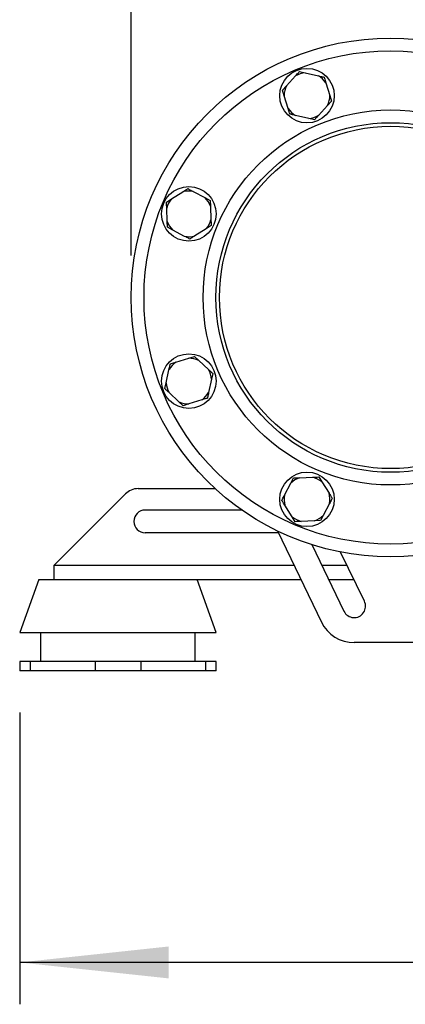
# Model space of a CAD drawing. Units: millimetres. Extents: x 4 to 416, y 4 to 293.
# Drawn here: x 222 to 231, y 59 to 83 of the extents above; entities that cross this region are included whole.
import ezdxf

# ---------------------------------------------------------------- set-up
doc = ezdxf.new("R2010")
doc.units = ezdxf.units.MM
doc.layers.add('SETHIGH', color=7, linetype='Continuous')
doc.styles.add('SLDTEXTSTYLE0', font='TXT', dxfattribs={"width": 0.75})
doc.dimstyles.new('SLDDIMSTYLE0', dxfattribs={"dimtxt": 3.5, "dimasz": 3.556, "dimexe": 0, "dimexo": 0.0625, "dimgap": 0.875, "dimtad": 1, "dimdec": 0, "dimlfac": 23, "dimrnd": 1e-09, "dimzin": 12, "dimdsep": 46, "dimtxsty": 'SLDTEXTSTYLE0', "dimsah": 1, "dimcen": 0.09, "dimadec": 0, "dimazin": 3, "dimtfac": 1, "dimtdec": 0, "dimtofl": 0, "dimtmove": 0, "dimatfit": 3, "dimfxl": 0, "dimfrac": 2, "dimtolj": 1, "dimtzin": 12, "dimarcsym": 0})

# ---------------------------------------------------------------- blocks, each defined once
blk = doc.blocks.new('_D_5')
at = {"layer": 'SETHIGH'}
for p, q in [((221.584, 66.123), (221.584, 59.156)), ((291.932, 66.123), (291.932, 59.156)), ((291.932, 60.156), (221.584, 60.156))]:
    blk.add_line(p, q, dxfattribs=at)
for points in [[(221.584, 60.156), (225.14, 59.775), (225.14, 60.537)], [(291.932, 60.156), (288.376, 60.537), (288.376, 59.775)]]:
    blk.add_solid(points, dxfattribs=at)
at = {"layer": 'SETHIGH', "insert": (249.907, 64.668), "char_height": 3.5, "attachment_point": 1, "style": 'SLDTEXTSTYLE0'}
blk.add_mtext('1618', dxfattribs=at)
blk = doc.blocks.new('_D_6')
at = {"layer": 'SETHIGH'}
for p, q in [((224.249, 77.036), (224.249, 155.06)), ((290.793, 98.655), (290.793, 155.06)), ((290.793, 154.06), (224.249, 154.06))]:
    blk.add_line(p, q, dxfattribs=at)
for points in [[(224.249, 154.06), (227.805, 153.679), (227.805, 154.441)], [(290.793, 154.06), (287.237, 154.441), (287.237, 153.679)]]:
    blk.add_solid(points, dxfattribs=at)
at = {"layer": 'SETHIGH', "insert": (250.773, 158.572), "char_height": 3.5, "attachment_point": 1, "style": 'SLDTEXTSTYLE0'}
blk.add_mtext('1531', dxfattribs=at)

msp = doc.modelspace()

# ---------------------------------------------------------------- linework, layer by layer
at = {"color": 7, "linetype": 'Continuous', "lineweight": 25}
for p, q in [((228.269, 81.432), (228.406, 81.401)), ((228.406, 81.401), (228.72, 81.33)), ((227.956, 81.092), (228.174, 81.328)), ((228.899, 81.165), (228.994, 80.858)), ((227.86, 80.989), (227.956, 81.092)), ((227.902, 80.855), (227.86, 80.989)), ((227.998, 80.548), (227.902, 80.855)), ((229.036, 80.724), (228.941, 80.621)), ((228.994, 80.858), (229.036, 80.724)), ((228.941, 80.621), (228.723, 80.384)), ((228.49, 80.312), (228.177, 80.383)), ((228.627, 80.281), (228.49, 80.312)), ((225.21, 78.388), (225.482, 78.56)), ((225.725, 78.569), (226.009, 78.42)), ((225.091, 78.313), (225.21, 78.388)), ((226.009, 78.42), (226.134, 78.355)), ((226.134, 78.355), (226.139, 78.214)), ((225.11, 77.851), (225.097, 78.172)), ((226.139, 78.214), (226.152, 77.893)), ((225.115, 77.711), (225.11, 77.851)), ((225.24, 77.645), (225.115, 77.711)), ((225.524, 77.496), (225.24, 77.645)), ((226.039, 77.678), (225.768, 77.506)), ((226.158, 77.753), (226.039, 77.678)), ((225.316, 74.49), (225.623, 74.585)), ((225.623, 74.585), (225.757, 74.627)), ((225.757, 74.627), (225.86, 74.532)), ((225.08, 73.997), (225.151, 74.311)), ((225.86, 74.532), (226.096, 74.314)), ((226.169, 74.082), (226.098, 73.768)), ((226.2, 74.219), (226.169, 74.082)), ((225.049, 73.86), (225.08, 73.997)), ((225.389, 73.547), (225.153, 73.765)), ((225.492, 73.452), (225.389, 73.547)), ((225.626, 73.494), (225.492, 73.452)), ((225.933, 73.589), (225.626, 73.494)), ((228.061, 71.601), (228.126, 71.725)), ((228.126, 71.725), (228.267, 71.731)), ((228.267, 71.731), (228.588, 71.744)), ((228.728, 71.749), (228.803, 71.631)), ((227.912, 71.316), (228.061, 71.601)), ((228.803, 71.631), (228.975, 71.359)), ((222.41, 69.645), (224.109, 71.344)), ((224.416, 71.471), (226.256, 71.471)), ((228.093, 70.801), (227.921, 71.073)), ((228.985, 71.116), (228.835, 70.831)), ((226.892, 70.96), (224.584, 70.96)), ((228.168, 70.682), (228.093, 70.801)), ((228.835, 70.831), (228.77, 70.707)), ((228.63, 70.701), (228.309, 70.688)), ((228.77, 70.707), (228.63, 70.701)), ((227.762, 70.417), (224.584, 70.417)), ((227.741, 70.462), (228.792, 68.285)), ((228.563, 70.133), (229.331, 68.545)), ((229.82, 68.781), (229.252, 69.956)), ((222.41, 69.297), (222.41, 69.645)), ((222.043, 69.297), (221.584, 68.036)), ((222.043, 69.297), (222.41, 69.297)), ((222.41, 69.297), (223.449, 69.297)), ((223.449, 69.297), (224.415, 69.297)), ((224.415, 69.297), (228.303, 69.297)), ((226.28, 68.036), (225.821, 69.297)), ((228.967, 69.297), (229.571, 69.297)), ((221.584, 68.036), (226.28, 68.036)), ((222.084, 68.036), (222.084, 67.34)), ((225.78, 67.34), (225.78, 68.036)), ((231.314, 67.793), (229.575, 67.793)), ((221.584, 67.34), (221.584, 67.123)), ((221.836, 67.34), (221.584, 67.34)), ((221.836, 67.34), (221.836, 67.123)), ((223.388, 67.34), (221.836, 67.34)), ((223.388, 67.34), (223.388, 67.123)), ((224.475, 67.34), (223.388, 67.34)), ((224.475, 67.34), (224.475, 67.123)), ((226.027, 67.34), (224.475, 67.34)), ((226.027, 67.34), (226.027, 67.123)), ((226.28, 67.34), (226.027, 67.34)), ((226.28, 67.123), (226.28, 67.34)), ((221.836, 67.123), (221.584, 67.123)), ((223.388, 67.123), (221.836, 67.123)), ((224.475, 67.123), (223.388, 67.123)), ((226.027, 67.123), (224.475, 67.123)), ((226.28, 67.123), (226.027, 67.123))]:
    msp.add_line(p, q, dxfattribs=at)
at = {"color": 8, "linetype": 'Continuous', "lineweight": 25}
for p, q in [((222.41, 69.645), (228.135, 69.645)), ((228.799, 69.645), (229.403, 69.645))]:
    msp.add_line(p, q, dxfattribs=at)
at = {"color": 7, "linetype": 'Continuous', "lineweight": 25}
for centre, radius in [((230.445, 76.036), 6.196), ((230.445, 76.036), 5.891), ((228.448, 80.856), 0.652), ((230.445, 76.036), 4.478), ((230.445, 76.036), 4.174), ((230.445, 76.036), 4.087), ((225.625, 78.033), 0.652), ((225.625, 74.039), 0.652), ((228.448, 71.216), 0.652)]:
    msp.add_circle(centre, radius, dxfattribs=at)
for centre, radius, start, end in [((228.448, 80.856), 0.546, 94.4273, 120.1862), ((228.448, 80.856), 0.546, 34.4273, 60.1862), ((228.448, 80.856), 0.546, 154.4273, 180.1862), ((228.448, 80.856), 0.546, 334.4273, 0.1862), ((228.448, 80.856), 0.546, 214.4273, 240.1862), ((228.448, 80.856), 0.546, 274.4273, 300.1862), ((225.625, 78.033), 0.546, 79.4273, 105.1862), ((225.625, 78.033), 0.546, 139.4273, 165.1862), ((225.625, 78.033), 0.546, 19.4273, 45.1862), ((225.625, 78.033), 0.546, 199.4273, 225.1862), ((225.625, 78.033), 0.546, 319.4273, 345.1862), ((225.625, 78.033), 0.546, 259.4273, 285.1862), ((225.625, 74.039), 0.546, 64.4273, 90.1862), ((225.625, 74.039), 0.546, 124.4273, 150.1862), ((225.625, 74.039), 0.546, 4.4273, 30.1862), ((225.625, 74.039), 0.546, 184.4273, 210.1862), ((225.625, 74.039), 0.546, 304.4273, 330.1862), ((225.625, 74.039), 0.546, 244.4273, 270.1862), ((228.448, 71.216), 0.546, 109.4273, 135.1862), ((228.448, 71.216), 0.546, 49.4273, 75.1862), ((224.416, 71.036), 0.435, 90, 135), ((228.448, 71.216), 0.546, 169.4273, 195.1862), ((228.448, 71.216), 0.546, 349.4273, 15.1862), ((224.584, 70.688), 0.272, 90, 270), ((228.448, 71.216), 0.546, 229.4273, 255.1862), ((228.448, 71.216), 0.546, 289.4273, 315.1862), ((229.575, 68.663), 0.272, 205.7822, 25.7822), ((229.575, 68.663), 0.87, 205.7822, 270)]:
    msp.add_arc(centre, radius, start, end, dxfattribs=at)
for points, knots in [([(228.174, 81.328), (228.187, 81.343), (228.22, 81.379), (228.251, 81.412), (228.269, 81.432)], [0, 0, 0, 0, 0.4214429, 1, 1, 1, 1]), ([(228.72, 81.33), (228.739, 81.326), (228.786, 81.315), (228.831, 81.305), (228.857, 81.299)], [0, 0, 0, 0, 0.4214489, 1, 1, 1, 1]), ([(228.857, 81.299), (228.859, 81.29), (228.873, 81.247), (228.887, 81.201), (228.899, 81.165)], [0, 0, 0, 0, 0.20669, 1, 1, 1, 1]), ([(228.04, 80.414), (228.037, 80.422), (228.023, 80.466), (228.009, 80.511), (227.998, 80.548)], [0, 0, 0, 0, 0.20669, 1, 1, 1, 1]), ([(228.177, 80.383), (228.157, 80.387), (228.11, 80.398), (228.065, 80.408), (228.04, 80.414)], [0, 0, 0, 0, 0.42144, 1, 1, 1, 1]), ([(228.723, 80.384), (228.709, 80.37), (228.676, 80.334), (228.645, 80.301), (228.627, 80.281)], [0, 0, 0, 0, 0.421438, 1, 1, 1, 1]), ([(225.482, 78.56), (225.499, 78.57), (225.539, 78.596), (225.578, 78.621), (225.6, 78.635)], [0, 0, 0, 0, 0.421438, 1, 1, 1, 1]), ([(225.6, 78.635), (225.609, 78.63), (225.649, 78.609), (225.691, 78.587), (225.725, 78.569)], [0, 0, 0, 0, 0.206693, 1, 1, 1, 1]), ([(225.097, 78.172), (225.096, 78.193), (225.094, 78.241), (225.092, 78.286), (225.091, 78.313)], [0, 0, 0, 0, 0.42144, 1, 1, 1, 1]), ([(226.152, 77.893), (226.153, 77.873), (226.155, 77.825), (226.157, 77.779), (226.158, 77.753)], [0, 0, 0, 0, 0.4214435, 1, 1, 1, 1]), ([(225.649, 77.431), (225.641, 77.435), (225.6, 77.456), (225.558, 77.478), (225.524, 77.496)], [0, 0, 0, 0, 0.206693, 1, 1, 1, 1]), ([(225.768, 77.506), (225.75, 77.495), (225.71, 77.469), (225.671, 77.445), (225.649, 77.431)], [0, 0, 0, 0, 0.421438, 1, 1, 1, 1]), ([(225.151, 74.311), (225.155, 74.331), (225.166, 74.378), (225.176, 74.422), (225.182, 74.448)], [0, 0, 0, 0, 0.42144, 1, 1, 1, 1]), ([(225.182, 74.448), (225.191, 74.451), (225.234, 74.464), (225.28, 74.478), (225.316, 74.49)], [0, 0, 0, 0, 0.20669, 1, 1, 1, 1]), ([(226.096, 74.314), (226.111, 74.3), (226.147, 74.268), (226.18, 74.237), (226.2, 74.219)], [0, 0, 0, 0, 0.421446, 1, 1, 1, 1]), ([(225.153, 73.765), (225.138, 73.779), (225.102, 73.811), (225.069, 73.842), (225.049, 73.86)], [0, 0, 0, 0, 0.421434, 1, 1, 1, 1]), ([(226.067, 73.631), (226.058, 73.628), (226.015, 73.615), (225.969, 73.6), (225.933, 73.589)], [0, 0, 0, 0, 0.2066898, 1, 1, 1, 1]), ([(226.098, 73.768), (226.094, 73.748), (226.083, 73.701), (226.073, 73.657), (226.067, 73.631)], [0, 0, 0, 0, 0.4214407, 1, 1, 1, 1]), ([(228.588, 71.744), (228.608, 71.744), (228.656, 71.746), (228.702, 71.748), (228.728, 71.749)], [0, 0, 0, 0, 0.421441, 1, 1, 1, 1]), ([(227.846, 71.192), (227.851, 71.2), (227.872, 71.24), (227.894, 71.282), (227.912, 71.316)], [0, 0, 0, 0, 0.206688, 1, 1, 1, 1]), ([(228.975, 71.359), (228.986, 71.342), (229.012, 71.301), (229.036, 71.262), (229.05, 71.24)], [0, 0, 0, 0, 0.4214421, 1, 1, 1, 1]), ([(227.921, 71.073), (227.91, 71.09), (227.885, 71.131), (227.86, 71.169), (227.846, 71.192)], [0, 0, 0, 0, 0.421439, 1, 1, 1, 1]), ([(229.05, 71.24), (229.046, 71.232), (229.025, 71.192), (229.002, 71.149), (228.985, 71.116)], [0, 0, 0, 0, 0.206689, 1, 1, 1, 1]), ([(228.309, 70.688), (228.288, 70.687), (228.24, 70.685), (228.195, 70.683), (228.168, 70.682)], [0, 0, 0, 0, 0.421434, 1, 1, 1, 1])]:
    msp.add_open_spline(points, degree=3, knots=knots, dxfattribs=at)

# ---------------------------------------------------------------- dimensions: what is measured, and where the dimension line sits
at = {"layer": 'SETHIGH'}
for base, p1, p2, picture, middle in [((224.249149419, 154.06), (290.792627679, 97.655109694), (224.249149419, 76.036086957), '_D_6', (255.945622054, 154.06)), ((221.584, 60.156), (291.932, 67.123), (221.584, 67.123), '_D_5', (255.079, 60.156))]:
    dim = msp.add_linear_dim(base=base, p1=p1, p2=p2, dimstyle='SLDDIMSTYLE0', dxfattribs=at)
    dim.commit()
    dim.dimension.update_dxf_attribs({"geometry": picture, "text_midpoint": middle, "dimtype": 160})

doc.saveas('drawing.dxf')
